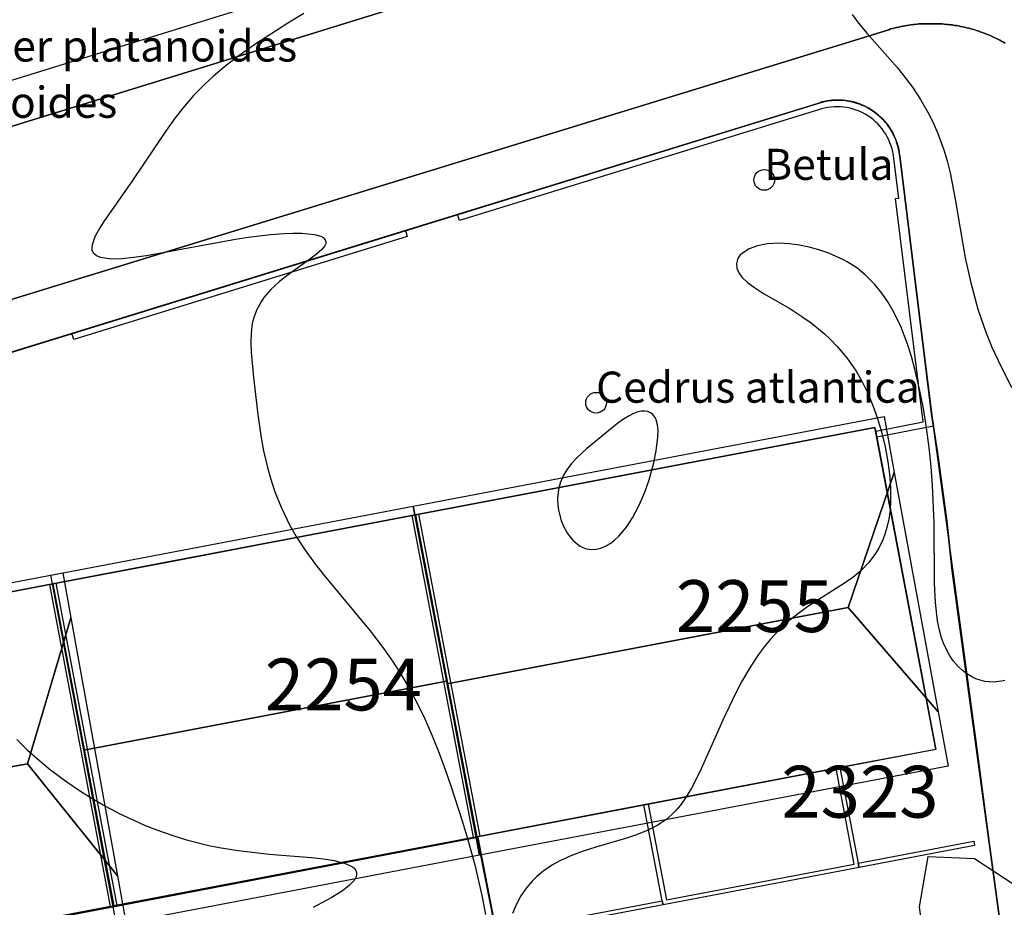
# Model space of a CAD drawing. Units: metres. Extents: x 371 to 2500344, y 152 to 1116202.
# Drawn here: x 2499662 to 2499709, y 1115887 to 1115930 of the extents above; entities that cross this region are included whole.
import ezdxf

# ---------------------------------------------------------------- set-up
doc = ezdxf.new("R2010")
doc.units = ezdxf.units.M
doc.header["$LTSCALE"] = 0.0002
for name, color, linetype, lineweight in [('cad_l_objetdivers_ligne', 10, 'Continuous', 25), ('cad_n_parcelle_mensu', 10, 'Continuous', 25), ('cad_s_batiment_horsol', 10, 'Continuous', 25), ('cad_s_batiment_horsol_toit', 10, 'Continuous', 25), ('cad_s_domroutier_objets_niv0', 10, 'Continuous', 25), ('cad_s_objetdivers_poly', 10, 'Continuous', 25), ('cad_s_parcelle_mensu', 10, 'Continuous', 25), ('geo_l_mna_courbe_niveau', 10, 'Continuous', 25), ('sipv_n_ica_arbre_isole', 10, 'Continuous', 25), ('sipv_p_ica_arbre_isole', 10, 'Continuous', 25)]:
    doc.layers.add(name, color=color, linetype=linetype, lineweight=lineweight)
doc.layers.add('gol_s_sites_pollues', color=131, linetype='Continuous')
doc.layers.add('sipv_ica_p_arbre_isole', color=92, linetype='Continuous')
doc.styles.add('ECRITURE_DROIT', font='romans.shx')

# ---------------------------------------------------------------- blocks, each defined once
blk = doc.blocks.new('AP1S2_FeatureWriter_0_FMEBLOCK313')
at = {"layer": 'cad_s_domroutier_objets_niv0'}
blk.add_lwpolyline([(33.551, 21.875, -0.312674), (39.274, 16.921), (41.909, -0.416, -0.305172), (38.783, -5.083, -0.119778), (26.594, -6.669, -0.297567), (26.131, -6.331), (25.727, -4.963), (21.897, -6.146), (-29.12, -21.924)], format="xyb", dxfattribs=at)
blk.add_lwpolyline([(-11.552, -14.273), (21.69, -3.966)], dxfattribs=at)
blk = doc.blocks.new('AP1S2_FeatureWriter_0_FMEBLOCK314')
at = {"layer": 'cad_s_domroutier_objets_niv0'}
for points in [[(-40.571, 43.601), (23.597, 63.338), (23.687, 63.378), (23.787, 63.398), (23.887, 63.428), (23.977, 63.448), (24.077, 63.468), (24.177, 63.498), (24.287, 63.508), (24.377, 63.528), (24.467, 63.549), (24.577, 63.559), (24.667, 63.579), (24.767, 63.589), (24.857, 63.598), (24.967, 63.608), (25.067, 63.618), (25.167, 63.628), (25.267, 63.628), (25.367, 63.628), (25.467, 63.628), (25.567, 63.628), (25.667, 63.628), (25.767, 63.628), (25.867, 63.628), (25.967, 63.628), (26.067, 63.628), (26.167, 63.618), (26.267, 63.608), (26.368, 63.598), (26.457, 63.589), (26.568, 63.579), (26.667, 63.569), (26.748, 63.549), (26.857, 63.539), (26.958, 63.519), (27.058, 63.499), (27.158, 63.479), (27.257, 63.459), (27.348, 63.429), (27.447, 63.409), (27.548, 63.379), (27.637, 63.359), (27.738, 63.329), (27.827, 63.299), (27.928, 63.269), (28.018, 63.229), (28.118, 63.209), (28.217, 63.159), (28.298, 63.129), (28.398, 63.089), (28.488, 63.059), (28.578, 63.009), (28.668, 62.969), (28.758, 62.929), (28.848, 62.879), (28.948, 62.839), (29.028, 62.789), (29.118, 62.739), (29.198, 62.689)], [(28.987, 20.147), (28.452, 24.165), (27.787, 29.175), (25.747, 44.232), (24.127, 57.239), (24.117, 57.34), (24.097, 57.439), (24.087, 57.54), (24.057, 57.63), (24.037, 57.73), (24.007, 57.829), (23.977, 57.919), (23.947, 58.019), (23.907, 58.109), (23.867, 58.199), (23.827, 58.289), (23.777, 58.379), (23.727, 58.469), (23.677, 58.549), (23.617, 58.639), (23.567, 58.719), (23.507, 58.799), (23.437, 58.869), (23.377, 58.949), (23.307, 59.019), (23.237, 59.089), (23.167, 59.159), (23.087, 59.229), (23.007, 59.289), (22.937, 59.349), (22.847, 59.419), (22.767, 59.469), (22.687, 59.519), (22.597, 59.569), (22.507, 59.619), (22.417, 59.659), (22.327, 59.699), (22.247, 59.739), (22.137, 59.779), (22.047, 59.809), (21.957, 59.839), (21.857, 59.859), (21.757, 59.879), (21.667, 59.899), (21.557, 59.919), (21.457, 59.929), (21.357, 59.939), (21.257, 59.949), (21.157, 59.949), (21.057, 59.949), (20.957, 59.939), (20.857, 59.939), (20.767, 59.919), (20.667, 59.909), (20.567, 59.889), (20.467, 59.869), (20.367, 59.859), (20.277, 59.819), (20.177, 59.789), (2.823, 54.432), (2.405, 54.303), (0.314, 53.658), (-15.744, 48.697), (-18.723, 47.777)]]:
    blk.add_lwpolyline(points, dxfattribs=at)
blk = doc.blocks.new('AP1S2_FeatureWriter_0_FMEBLOCK494')
at = {"layer": 'cad_l_objetdivers_ligne'}
for p, q in [((1.315, -7.788), (-1.635, 7.729)), ((1.635, -7.729), (-1.315, 7.788))]:
    blk.add_line(p, q, dxfattribs=at)
blk = doc.blocks.new('AP1S2_FeatureWriter_0_FMEBLOCK598')
at = {"layer": 'cad_l_objetdivers_ligne'}
for p, q in [((1.305, -7.793), (-1.625, 7.733)), ((1.625, -7.734), (-1.305, 7.793))]:
    blk.add_line(p, q, dxfattribs=at)
blk = doc.blocks.new('AP1S2_FeatureWriter_0_FMEBLOCK749')
at = {"layer": 'cad_s_parcelle_mensu'}
blk.add_lwpolyline([(-12.855, -32.005), (-16.325, -32.655), (-26.307, -34.585), (-34.227, 6.322), (-35.328, 11.98), (-35.401, 12.771, -0.128457), (-34.918, 14.469, -0.186488), (-32.935, 16.039), (26.591, 34.426, -0.482812), (30.542, 31.877), (32.072, 19.46), (32.372, 17.49), (32.812, 14.291), (33.061, 11.891), (35.401, -5.215), (27.471, -6.706), (29.311, -16.314), (-14.285, -24.636)], format="xyb", close=True, dxfattribs=at)
blk.add_lwpolyline([(-32.365, 7.022), (-29.424, -8.481), (-29.294, -8.451), (-7.314, -4.259), (10.169, -0.919), (32.281, 3.293), (29.341, 18.809), (7.219, 14.598), (-10.244, 11.268)], close=True, dxfattribs=at)
blk = doc.blocks.new('AP1S2_FeatureWriter_0_FMEBLOCK760')
at = {"layer": 'geo_l_mna_courbe_niveau'}
for points in [[(27.151, -14.231), (27.46, -14.66), (27.869, -15.158), (29.338, -16.813), (29.584, -17.116), (30.057, -17.746), (30.447, -18.333), (30.879, -19.09), (31.094, -19.525), (31.288, -19.97), (31.574, -20.763), (31.725, -21.286), (31.867, -21.874), (32.112, -23.141), (32.603, -25.958), (32.868, -27.171), (33.214, -28.434), (33.597, -29.548), (33.887, -30.267), (34.18, -30.921), (34.828, -32.211)], [(34.505, -46.338), (34.345, -46.376), (33.97, -46.415), (33.755, -46.407), (33.544, -46.378), (33.312, -46.321), (33.117, -46.251), (32.926, -46.162), (32.62, -45.973), (32.458, -45.845), (32.263, -45.662), (32.025, -45.383), (31.845, -45.119), (31.728, -44.914), (31.553, -44.533), (31.464, -44.286), (31.357, -43.909), (31.267, -43.468), (31.166, -42.578), (31.127, -41.641), (31.103, -38.733), (31.029, -36.936), (30.958, -36.022), (30.861, -35.108), (30.736, -34.163), (30.584, -33.226), (30.404, -32.299), (30.192, -31.389), (30.009, -30.723), (29.8, -30.073), (29.494, -29.28), (29.175, -28.611), (28.87, -28.082), (28.585, -27.664), (28.254, -27.254), (27.783, -26.779), (27.375, -26.449), (26.915, -26.152), (26.742, -26.058), (26.028, -25.742), (25.556, -25.582), (25.091, -25.454), (24.611, -25.352), (24.139, -25.285), (23.661, -25.258), (23.064, -25.295), (22.594, -25.39), (22.189, -25.539), (21.87, -25.737), (21.746, -25.858), (21.667, -25.968), (21.624, -26.053), (21.578, -26.246), (21.6, -26.464), (21.641, -26.581), (21.699, -26.694), (21.843, -26.892), (22.137, -27.172), (22.443, -27.398), (22.89, -27.678), (24.151, -28.411), (24.735, -28.788), (25.174, -29.103), (25.803, -29.617), (26.103, -29.894), (26.432, -30.231), (26.901, -30.788), (27.342, -31.426), (27.586, -31.847), (27.887, -32.453), (28.15, -33.081), (28.374, -33.708), (28.566, -34.346), (28.743, -35.067), (28.879, -35.79), (28.97, -36.51), (29.008, -37.093), (29.008, -37.666), (28.978, -38.116), (28.918, -38.554), (28.83, -38.96), (28.751, -39.235), (28.634, -39.554), (28.441, -39.958), (28.285, -40.219), (27.965, -40.644), (27.571, -41.047), (27.187, -41.366), (26.79, -41.652), (25.027, -42.772), (24.317, -43.293), (24.058, -43.509), (23.629, -43.91), (23.219, -44.351), (22.986, -44.632), (22.645, -45.083), (22.272, -45.642), (21.827, -46.401), (21.519, -46.988), (20.924, -48.249), (19.821, -50.742), (19.416, -51.527), (19.161, -51.95), (18.881, -52.343), (18.667, -52.597), (18.451, -52.816), (18.172, -53.051), (17.941, -53.214), (17.756, -53.327), (17.284, -53.567), (16.771, -53.773), (16.237, -53.952), (14.814, -54.371), (14.156, -54.582), (13.596, -54.794), (13.041, -55.051), (12.721, -55.229), (12.258, -55.543), (11.966, -55.787), (11.747, -56.003), (11.473, -56.323), (11.199, -56.723), (10.973, -57.15), (10.801, -57.569)]]:
    blk.add_lwpolyline(points, dxfattribs=at)
blk = doc.blocks.new('SIPV_ICA_ARBRE_ISOLE')
at = {"layer": 'sipv_ica_p_arbre_isole'}
blk.add_circle((0, 0), 0.5, dxfattribs=at)

msp = doc.modelspace()

# ---------------------------------------------------------------- linework, layer by layer
at = {"layer": 'cad_s_batiment_horsol'}
for points in [[(2499681.1243, 1115905.6899), (2499690.7612, 1115907.5243), (2499692.5423, 1115907.8634), (2499693.3202, 1115908.0115), (2499703.247, 1115909.9012), (2499703.3361, 1115909.4312), (2499705.5239, 1115897.8842), (2499705.7885, 1115896.4877), (2499705.8046, 1115896.4029), (2499706.1871, 1115894.3844), (2499701.5664, 1115893.5044), (2499690.3571, 1115891.3698), (2499684.0742, 1115890.1733)], [(2499669.5169, 1115903.4763), (2499672.2693, 1115904.0011), (2499675.4516, 1115904.608), (2499681.1243, 1115905.6899), (2499684.0742, 1115890.1733), (2499666.591, 1115886.8371), (2499663.6617, 1115902.3596)], [(2499655.0186, 1115900.701), (2499656.5828, 1115901.0013), (2499657.8547, 1115901.2455), (2499663.6617, 1115902.3596), (2499666.591, 1115886.8371), (2499644.6112, 1115882.6409), (2499644.4814, 1115882.6111), (2499641.6111, 1115897.744), (2499641.5409, 1115898.114), (2499652.1596, 1115900.1522)], [(2499644.6112, 1115882.6409), (2499666.591, 1115886.8371), (2499684.0742, 1115890.1733), (2499686.056, 1115880.1977), (2499686.5444, 1115877.739), (2499661.4641, 1115872.9337), (2499661.4212, 1115872.9255), (2499658.4928, 1115872.3644), (2499646.9585, 1115870.1545), (2499646.5879, 1115872.1241)]]:
    msp.add_lwpolyline(points, close=True, dxfattribs=at)
at = {"layer": 'cad_s_batiment_horsol_toit'}
for points in [[(2499681.0124, 1115906.1089), (2499703.6891, 1115910.4326), (2499704.1855, 1115907.7192), (2499701.9592, 1115901.2266), (2499682.6401, 1115897.5449)], [(2499706.2941, 1115896.1953), (2499701.9592, 1115901.2266), (2499704.1855, 1115907.7192)], [(2499665.1439, 1115894.3438), (2499663.5525, 1115902.7793), (2499681.012, 1115906.1079), (2499682.6153, 1115897.6733)], [(2499641.5809, 1115895.8633), (2499641.0676, 1115898.4922), (2499664.1369, 1115902.8911), (2499664.5272, 1115900.7222), (2499662.4276, 1115893.6821), (2499646.1076, 1115890.7422)], [(2499701.9592, 1115901.2266), (2499706.2941, 1115896.1953), (2499706.7733, 1115893.5762), (2499684.2113, 1115889.2788), (2499682.6401, 1115897.5449)], [(2499666.7648, 1115888.292), (2499662.4276, 1115893.6821), (2499664.5272, 1115900.7222)], [(2499682.6153, 1115897.6733), (2499684.211, 1115889.2783), (2499666.7278, 1115885.9487), (2499665.1439, 1115894.3438)], [(2499644.0843, 1115883.04), (2499646.1076, 1115890.7422), (2499662.4276, 1115893.6821), (2499666.7648, 1115888.292), (2499667.1713, 1115886.0337), (2499644.3485, 1115881.6865)], [(2499646.5669, 1115872.083), (2499646.4629, 1115872.0625), (2499644.4502, 1115882.5708), (2499644.5869, 1115882.6025), (2499684.1304, 1115890.148), (2499686.5385, 1115877.6602), (2499646.8471, 1115870.0562), (2499646.8397, 1115870.0947), (2499646.9369, 1115870.1128)]]:
    msp.add_lwpolyline(points, close=True, dxfattribs=at)
at = {"layer": 'cad_s_domroutier_objets_niv0'}
for points in [[(2499639.3783, 1115917.5276), (2499690.396, 1115933.306)], [(2499709.5181, 1115928.4183), (2499709.4382, 1115928.4682), (2499709.3481, 1115928.5183), (2499709.2683, 1115928.5681), (2499709.1682, 1115928.6082), (2499709.0782, 1115928.6582), (2499708.9881, 1115928.6982), (2499708.8982, 1115928.738), (2499708.8081, 1115928.7881), (2499708.718, 1115928.818), (2499708.6181, 1115928.858), (2499708.538, 1115928.8881), (2499708.4381, 1115928.9379), (2499708.338, 1115928.9579), (2499708.2481, 1115928.998), (2499708.1479, 1115929.028), (2499708.0581, 1115929.058), (2499707.9579, 1115929.0881), (2499707.8681, 1115929.108), (2499707.7679, 1115929.1378), (2499707.6681, 1115929.1578), (2499707.578, 1115929.1879), (2499707.4781, 1115929.2079), (2499707.378, 1115929.2279), (2499707.2781, 1115929.2479), (2499707.1779, 1115929.268), (2499707.068, 1115929.278), (2499706.9879, 1115929.2979), (2499706.888, 1115929.3079), (2499706.7778, 1115929.3178), (2499706.688, 1115929.3276), (2499706.5879, 1115929.3376), (2499706.488, 1115929.3476), (2499706.3879, 1115929.3576), (2499706.2879, 1115929.3576), (2499706.1878, 1115929.3576), (2499706.0879, 1115929.3576), (2499705.9878, 1115929.3576), (2499705.8879, 1115929.3576), (2499705.7878, 1115929.3576), (2499705.6879, 1115929.3576), (2499705.5878, 1115929.3576), (2499705.4879, 1115929.3576), (2499705.3877, 1115929.3476), (2499705.2878, 1115929.3376), (2499705.1776, 1115929.3276), (2499705.0878, 1115929.3178), (2499704.9876, 1115929.3079), (2499704.8978, 1115929.2879), (2499704.7876, 1115929.2779), (2499704.6978, 1115929.2576), (2499704.6077, 1115929.2376), (2499704.4978, 1115929.2276), (2499704.3977, 1115929.1976), (2499704.2977, 1115929.1776), (2499704.2076, 1115929.1574), (2499704.1077, 1115929.1274), (2499704.0076, 1115929.1076), (2499703.9177, 1115929.0676), (2499639.7492, 1115909.3302)]]:
    msp.add_lwpolyline(points, dxfattribs=at)
at = {"layer": 'cad_s_objetdivers_poly'}
for points in [[(2499703.287, 1115909.7113), (2499705.5673, 1115910.1715), (2499704.2474, 1115920.9292), (2499704.3975, 1115920.9493), (2499704.1573, 1115922.8688), (2499704.1384, 1115923.0227), (2499704.1105, 1115923.1754), (2499704.0742, 1115923.3262), (2499704.0292, 1115923.4747), (2499703.9762, 1115923.6204), (2499703.9147, 1115923.7629), (2499703.8455, 1115923.9018), (2499703.7687, 1115924.0364), (2499703.6842, 1115924.1668), (2499703.5928, 1115924.2918), (2499703.4943, 1115924.4116), (2499703.389, 1115924.5259), (2499703.2777, 1115924.634), (2499703.1603, 1115924.7355), (2499703.0374, 1115924.8302), (2499702.9093, 1115924.9178), (2499702.7766, 1115924.9981), (2499702.6397, 1115925.071), (2499702.4986, 1115925.136), (2499702.3542, 1115925.1928), (2499702.207, 1115925.2413), (2499702.0571, 1115925.2816), (2499701.9053, 1115925.3135), (2499701.7516, 1115925.3368), (2499701.5972, 1115925.3512), (2499701.4421, 1115925.3571), (2499701.2869, 1115925.354), (2499701.1321, 1115925.3424), (2499700.9782, 1115925.3219), (2499700.8259, 1115925.2928), (2499700.6753, 1115925.2551), (2499700.5271, 1115925.2079), (2499683.235, 1115919.8674), (2499683.1449, 1115920.1575), (2499700.497, 1115925.518), (2499700.8217, 1115925.6069), (2499700.9878, 1115925.6384), (2499701.155, 1115925.6603), (2499701.3233, 1115925.6727), (2499701.4921, 1115925.6757), (2499701.6608, 1115925.6694), (2499701.8289, 1115925.6535), (2499701.9958, 1115925.6281), (2499702.1609, 1115925.5934), (2499702.3239, 1115925.5494), (2499702.4844, 1115925.4963), (2499702.6411, 1115925.4344), (2499702.7945, 1115925.3637), (2499702.9436, 1115925.2845), (2499703.0879, 1115925.197), (2499703.2271, 1115925.1016), (2499703.3608, 1115924.9985), (2499703.4885, 1115924.8882), (2499703.6096, 1115924.7706), (2499703.7239, 1115924.6465), (2499703.8312, 1115924.5162), (2499703.9309, 1115924.38), (2499704.0228, 1115924.2385), (2499704.1066, 1115924.092), (2499704.1821, 1115923.941), (2499704.2488, 1115923.7862), (2499704.3068, 1115923.6276), (2499704.3558, 1115923.4662), (2499704.3956, 1115923.3023), (2499704.4261, 1115923.1363), (2499704.4475, 1115922.9687), (2499705.9773, 1115910.5514), (2499706.0674, 1115909.9615), (2499703.3372, 1115909.4314)], [(2499664.6664, 1115914.1356), (2499664.5767, 1115914.4253), (2499680.6347, 1115919.3871), (2499680.7245, 1115919.0973)], [(2499702.4465, 1115888.8953), (2499702.4865, 1115888.6953), (2499693.0453, 1115886.8948), (2499693.0081, 1115887.0897), (2499692.1254, 1115891.7037), (2499692.3254, 1115891.7438), (2499693.2055, 1115887.1247), (2499702.2564, 1115888.8553), (2499701.3764, 1115893.4643), (2499701.5664, 1115893.5044)], [(2499702.4865, 1115888.6953), (2499702.4465, 1115888.8953), (2499708.0072, 1115889.9557), (2499708.0472, 1115889.7558)], [(2499693.0453, 1115886.8948), (2499685.0293, 1115885.3683), (2499684.9904, 1115885.5643), (2499693.0081, 1115887.0897)]]:
    msp.add_lwpolyline(points, close=True, dxfattribs=at)
at = {"layer": 'cad_s_parcelle_mensu'}
msp.add_lwpolyline([(2499709.3071, 1115885.8765), (2499706.9672, 1115902.983), (2499706.7175, 1115905.3825), (2499706.2775, 1115908.5817), (2499705.9773, 1115910.5514), (2499704.4475, 1115922.9687), (2499704.4423, 1115923.0171), (2499704.4364, 1115923.0654), (2499704.4297, 1115923.1136), (2499704.4222, 1115923.1616), (2499704.4139, 1115923.2096), (2499704.4048, 1115923.2574), (2499704.395, 1115923.3051), (2499704.3844, 1115923.3526), (2499704.373, 1115923.3999), (2499704.3609, 1115923.447), (2499704.348, 1115923.4939), (2499704.3343, 1115923.5406), (2499704.3199, 1115923.5871), (2499704.3047, 1115923.6333), (2499704.2888, 1115923.6793), (2499704.2722, 1115923.725), (2499704.2548, 1115923.7705), (2499704.2366, 1115923.8156), (2499704.2178, 1115923.8605), (2499704.1982, 1115923.905), (2499704.1779, 1115923.9492), (2499704.1569, 1115923.9931), (2499704.1352, 1115924.0367), (2499704.1127, 1115924.0799), (2499704.0896, 1115924.1227), (2499704.0658, 1115924.1651), (2499704.0413, 1115924.2071), (2499704.0161, 1115924.2488), (2499703.9903, 1115924.29), (2499703.9637, 1115924.3308), (2499703.9366, 1115924.3712), (2499703.9088, 1115924.4111), (2499703.8803, 1115924.4506), (2499703.8512, 1115924.4896), (2499703.8215, 1115924.5281), (2499703.7911, 1115924.5661), (2499703.7601, 1115924.6036), (2499703.7286, 1115924.6407), (2499703.6964, 1115924.6772), (2499703.6636, 1115924.7132), (2499703.6303, 1115924.7486), (2499703.5964, 1115924.7835), (2499703.562, 1115924.8179), (2499703.5269, 1115924.8517), (2499703.4914, 1115924.8849), (2499703.4553, 1115924.9175), (2499703.4187, 1115924.9496), (2499703.3815, 1115924.981), (2499703.3439, 1115925.0119), (2499703.3058, 1115925.0421), (2499703.2672, 1115925.0717), (2499703.2281, 1115925.1007), (2499703.1885, 1115925.129), (2499703.1485, 1115925.1567), (2499703.1081, 1115925.1838), (2499703.0672, 1115925.2101), (2499703.0259, 1115925.2359), (2499702.9841, 1115925.2609), (2499702.942, 1115925.2853), (2499702.8995, 1115925.3089), (2499702.8566, 1115925.3319), (2499702.8134, 1115925.3542), (2499702.7698, 1115925.3758), (2499702.7258, 1115925.3967), (2499702.6815, 1115925.4168), (2499702.6369, 1115925.4363), (2499702.592, 1115925.455), (2499702.5468, 1115925.473), (2499702.5013, 1115925.4902), (2499702.4555, 1115925.5067), (2499702.4095, 1115925.5225), (2499702.3632, 1115925.5375), (2499702.3167, 1115925.5518), (2499702.2699, 1115925.5653), (2499702.223, 1115925.578), (2499702.1758, 1115925.59), (2499702.1285, 1115925.6012), (2499702.0809, 1115925.6117), (2499702.0332, 1115925.6214), (2499701.9854, 1115925.6303), (2499701.9374, 1115925.6384), (2499701.8893, 1115925.6458), (2499701.8411, 1115925.6523), (2499701.7928, 1115925.6581), (2499701.7444, 1115925.6631), (2499701.6959, 1115925.6673), (2499701.6474, 1115925.6708), (2499701.5988, 1115925.6734), (2499701.5502, 1115925.6753), (2499701.5015, 1115925.6763), (2499701.4529, 1115925.6766), (2499701.4042, 1115925.6761), (2499701.3556, 1115925.6748), (2499701.307, 1115925.6727), (2499701.2584, 1115925.6699), (2499701.2099, 1115925.6662), (2499701.1614, 1115925.6617), (2499701.113, 1115925.6565), (2499701.0647, 1115925.6505), (2499701.0166, 1115925.6437), (2499700.9685, 1115925.6361), (2499700.9206, 1115925.6278), (2499700.8728, 1115925.6186), (2499700.8251, 1115925.6087), (2499700.7776, 1115925.5981), (2499700.7304, 1115925.5866), (2499700.6832, 1115925.5744), (2499700.6363, 1115925.5614), (2499700.5897, 1115925.5477), (2499700.5432, 1115925.5332), (2499700.497, 1115925.518), (2499640.9708, 1115907.1309)], dxfattribs=at)
for points in [[(2499706.1871, 1115894.3844), (2499684.0742, 1115890.1733), (2499681.1243, 1115905.6899), (2499703.247, 1115909.9012)], [(2499684.0742, 1115890.1733), (2499666.5919, 1115886.8325), (2499663.6617, 1115902.3596), (2499681.1243, 1115905.6899)], [(2499644.6112, 1115882.6409), (2499644.4814, 1115882.6111), (2499641.5409, 1115898.114), (2499663.6617, 1115902.3596), (2499666.5919, 1115886.8325)]]:
    msp.add_lwpolyline(points, close=True, dxfattribs=at)
at = {"layer": 'geo_l_mna_courbe_niveau'}
for points in [[(2499675.7381, 1115929.8521), (2499674.976, 1115929.3843), (2499673.3811, 1115928.3497), (2499672.5616, 1115927.7702), (2499671.9287, 1115927.2831), (2499671.3967, 1115926.8355), (2499670.9567, 1115926.4302), (2499670.4309, 1115925.8924), (2499669.9098, 1115925.2889), (2499669.5516, 1115924.8291), (2499669.0778, 1115924.1694), (2499667.4832, 1115921.8013), (2499666.1135, 1115919.828), (2499665.9143, 1115919.5165), (2499665.6739, 1115919.0794), (2499665.5432, 1115918.7015), (2499665.5307, 1115918.5393), (2499665.5397, 1115918.4651), (2499665.6029, 1115918.3156), (2499665.751, 1115918.1832), (2499665.9351, 1115918.1048), (2499666.4789, 1115918.0319), (2499666.9795, 1115918.0464), (2499667.5443, 1115918.1039), (2499668.1583, 1115918.1931), (2499672.4453, 1115918.9704), (2499673.0833, 1115919.0686), (2499674.1308, 1115919.1993), (2499674.7968, 1115919.2531), (2499675.2202, 1115919.2695), (2499675.6539, 1115919.2656), (2499676.2563, 1115919.2022), (2499676.5544, 1115919.1155), (2499676.6703, 1115919.0538), (2499676.7754, 1115918.9489), (2499676.8053, 1115918.8685), (2499676.7958, 1115918.7523), (2499676.7524, 1115918.6547), (2499676.607, 1115918.469), (2499676.3569, 1115918.2436), (2499675.9719, 1115917.9549), (2499675.0494, 1115917.3018), (2499674.574, 1115916.928), (2499674.1596, 1115916.5451), (2499673.8205, 1115916.1548), (2499673.6815, 1115915.9584), (2499673.4757, 1115915.5911), (2499673.3288, 1115915.2036), (2499673.257, 1115914.9031), (2499673.2006, 1115914.4551), (2499673.1871, 1115913.9872), (2499673.2026, 1115913.5313), (2499673.3134, 1115912.302), (2499673.5288, 1115910.5153), (2499673.6899, 1115909.4051), (2499673.8052, 1115908.7732), (2499673.99, 1115907.9685), (2499674.1331, 1115907.459), (2499674.3542, 1115906.7931), (2499674.6505, 1115906.0488), (2499675.0731, 1115905.1724), (2499675.3701, 1115904.6478), (2499675.8046, 1115903.976), (2499676.2603, 1115903.3509), (2499676.742, 1115902.7409), (2499678.9364, 1115900.1016), (2499679.5955, 1115899.2338), (2499680.0444, 1115898.5892), (2499680.4132, 1115898.0145), (2499680.7669, 1115897.416), (2499681.1806, 1115896.6453), (2499681.5656, 1115895.8492), (2499681.924, 1115895.0321), (2499682.2584, 1115894.2002), (2499682.5725, 1115893.358), (2499682.8466, 1115892.5753), (2499683.3584, 1115890.9934), (2499683.5967, 1115890.1959), (2499683.9726, 1115888.8215), (2499684.3201, 1115887.3395), (2499684.5003, 1115886.4314)], [(2499692.7158, 1115910.2585), (2499692.6603, 1115910.378), (2499692.5332, 1115910.5375), (2499692.4376, 1115910.6059), (2499692.3091, 1115910.6593), (2499692.1618, 1115910.684), (2499691.9849, 1115910.6765), (2499691.7997, 1115910.6352), (2499691.6276, 1115910.5716), (2499691.4082, 1115910.4612), (2499691.1428, 1115910.2932), (2499690.8754, 1115910.0975), (2499689.3652, 1115908.8627), (2499688.897, 1115908.4334), (2499688.6416, 1115908.1588), (2499688.4117, 1115907.8592), (2499688.238, 1115907.5665), (2499688.1512, 1115907.3774), (2499688.0887, 1115907.2061), (2499688.0137, 1115906.9134), (2499687.9689, 1115906.4962), (2499687.9817, 1115906.1408), (2499688.0129, 1115905.9125), (2499688.1396, 1115905.4217), (2499688.2402, 1115905.1663), (2499688.4412, 1115904.7929), (2499688.7009, 1115904.4611), (2499688.9178, 1115904.2694), (2499689.0536, 1115904.1805), (2499689.183, 1115904.1154), (2499689.3627, 1115904.0536), (2499689.6088, 1115904.0179), (2499689.8196, 1115904.0289), (2499690.0306, 1115904.0765), (2499690.2426, 1115904.1602), (2499690.4917, 1115904.3036), (2499690.7003, 1115904.4611), (2499690.9179, 1115904.6627), (2499691.2776, 1115905.0862), (2499691.5777, 1115905.5405), (2499691.8844, 1115906.1205), (2499692.1646, 1115906.7778), (2499692.3757, 1115907.3804), (2499692.602, 1115908.1937), (2499692.7212, 1115908.7722), (2499692.7999, 1115909.4325), (2499692.8033, 1115909.7668), (2499692.7765, 1115910.0276), (2499692.7158, 1115910.2585)], [(2499661.9217, 1115894.8513), (2499662.4334, 1115894.3518), (2499662.8952, 1115893.9358), (2499663.4831, 1115893.448), (2499664.28, 1115892.85), (2499665.0364, 1115892.3388), (2499665.6108, 1115891.9826), (2499666.1972, 1115891.6451), (2499666.8829, 1115891.2824), (2499667.5824, 1115890.9473), (2499668.1058, 1115890.7191), (2499668.7376, 1115890.4691), (2499669.4363, 1115890.2245), (2499670.0897, 1115890.0252), (2499671.1708, 1115889.7557), (2499671.6725, 1115889.6545), (2499672.5769, 1115889.5058), (2499674.0803, 1115889.3335), (2499676.1066, 1115889.1646), (2499676.6893, 1115889.1008), (2499677.2121, 1115889.0191), (2499677.7897, 1115888.8654), (2499678.0502, 1115888.7398), (2499678.1475, 1115888.6676), (2499678.2279, 1115888.5794), (2499678.2857, 1115888.4488), (2499678.2874, 1115888.3292), (2499678.2621, 1115888.2386), (2499678.1626, 1115888.0665), (2499677.9454, 1115887.8364), (2499677.6465, 1115887.5996), (2499677.3555, 1115887.4034), (2499677.067, 1115887.2269), (2499676.1877, 1115886.7602)]]:
    msp.add_lwpolyline(points, dxfattribs=at)
at = {"layer": 'gol_s_sites_pollues'}
msp.add_lwpolyline([(2499706.031, 1115882.136), (2499705.396, 1115886.793), (2499705.82, 1115889.227), (2499708.042, 1115889.121), (2499710.476, 1115887.534), (2499712.275, 1115885.1)], dxfattribs=at)

# ---------------------------------------------------------------- block references
at = {"layer": 'cad_l_objetdivers_ligne'}
for name, p in [('AP1S2_FeatureWriter_0_FMEBLOCK494', (2499682.5995, 1115897.9316)), ('AP1S2_FeatureWriter_0_FMEBLOCK598', (2499665.1269, 1115894.5961))]:
    msp.add_blockref(name, p, dxfattribs=at)
at = {"layer": 'cad_s_domroutier_objets_niv0'}
for name, p in [('AP1S2_FeatureWriter_0_FMEBLOCK313', (2499668.4986, 1115939.4517)), ('AP1S2_FeatureWriter_0_FMEBLOCK314', (2499680.3205, 1115865.7293))]:
    msp.add_blockref(name, p, dxfattribs=at)
at = {"layer": 'cad_s_parcelle_mensu'}
msp.add_blockref('AP1S2_FeatureWriter_0_FMEBLOCK749', (2499673.9057, 1115891.0919), dxfattribs=at)
at = {"layer": 'geo_l_mna_courbe_niveau'}
msp.add_blockref('AP1S2_FeatureWriter_0_FMEBLOCK760', (2499675, 1115944.0389), dxfattribs=at)
at = {"layer": 'sipv_p_ica_arbre_isole'}
for p in [(2499697.92, 1115921.83), (2499689.82, 1115911.09)]:
    msp.add_blockref('SIPV_ICA_ARBRE_ISOLE', p, dxfattribs=at)

# ---------------------------------------------------------------- texts
at = {"layer": 'cad_n_parcelle_mensu', "linetype": 'Continuous', "style": 'ECRITURE_DROIT'}
for s, p in [('2255', (2499693.6575, 1115900.0373)), ('2254', (2499673.8647, 1115896.2612)), ('2323', (2499698.7457, 1115891.0919))]:
    msp.add_text(s, height=2.5, dxfattribs=at).set_placement(p)
at = {"layer": 'sipv_n_ica_arbre_isole', "linetype": 'Continuous', "style": 'ECRITURE_DROIT'}
for s, p in [('Acer platanoides', (2499659.4111, 1115927.5344)), ('Acer platanoides', (2499650.7454, 1115924.8224)), ('Betula', (2499697.92, 1115921.83)), ('Cedrus atlantica', (2499689.82, 1115911.09))]:
    msp.add_text(s, height=1.5, dxfattribs=at).set_placement(p)

doc.saveas('drawing.dxf')
